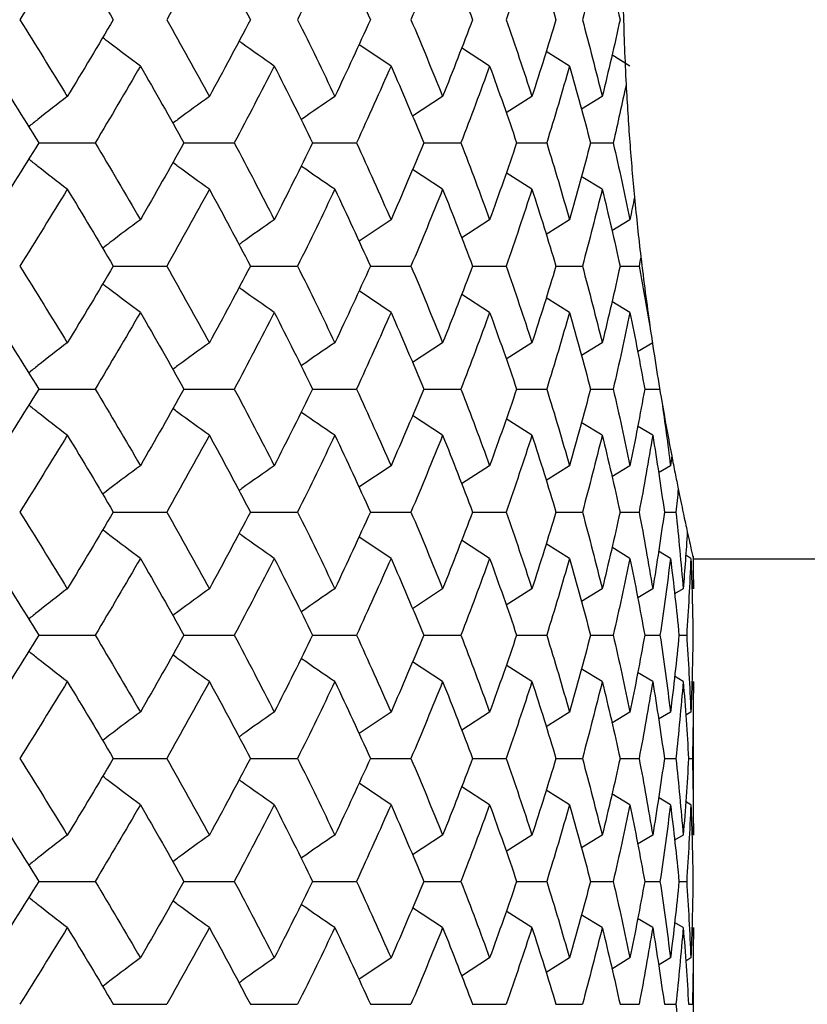
# Model space of a CAD drawing. Units: inches. Extents: x -5.8 to 5.8, y 0 to 8.6.
# Drawn here: x 4.5 to 4.7, y 1.3 to 1.6 of the extents above; entities that cross this region are included whole.
import ezdxf

# ---------------------------------------------------------------- set-up
doc = ezdxf.new("R2010")
doc.units = ezdxf.units.IN
doc.header["$MEASUREMENT"] = 0

msp = doc.modelspace()

# ---------------------------------------------------------------- linework, layer by layer
at = {"color": 7, "linetype": 'Continuous', "lineweight": 25}
for p, q in [((4.54814, 1.58367), (4.53988, 1.58922)), ((4.57354, 1.58367), (4.5663, 1.58834)), ((4.5941, 1.58367), (4.58806, 1.58745)), ((4.60965, 1.58367), (4.605, 1.58652)), ((4.56143, 1.57582), (4.55369, 1.57072)), ((4.58443, 1.57582), (4.57782, 1.57161)), ((4.60251, 1.57582), (4.59719, 1.57253)), ((4.45745, 1.56387), (4.47199, 1.56387)), ((4.49482, 1.56387), (4.5078, 1.56387)), ((4.52794, 1.56387), (4.53925, 1.56387)), ((4.55657, 1.56387), (4.56613, 1.56387)), ((4.58048, 1.56387), (4.58822, 1.56387)), ((4.59949, 1.56387), (4.60535, 1.56387)), ((4.56143, 1.55192), (4.55369, 1.55701)), ((4.58443, 1.55192), (4.57777, 1.55615)), ((4.60251, 1.55192), (4.59714, 1.55524)), ((4.54814, 1.54406), (4.53991, 1.53853)), ((4.57354, 1.54406), (4.56634, 1.53941)), ((4.5941, 1.54406), (4.58806, 1.54029)), ((4.60965, 1.54406), (4.605, 1.54122)), ((4.47665, 1.53212), (4.49042, 1.53212)), ((4.51193, 1.53212), (4.52408, 1.53212)), ((4.54283, 1.53212), (4.55328, 1.53212)), ((4.56912, 1.53212), (4.57778, 1.53212)), ((4.59061, 1.53212), (4.59741, 1.53212)), ((4.60711, 1.53212), (4.61201, 1.53212)), ((4.54814, 1.52019), (4.53991, 1.52572)), ((4.57354, 1.52019), (4.56634, 1.52483)), ((4.5941, 1.52019), (4.58806, 1.52396)), ((4.60965, 1.52019), (4.605, 1.52303)), ((4.56143, 1.51235), (4.55366, 1.50725)), ((4.58443, 1.51235), (4.57777, 1.50813)), ((4.60251, 1.51235), (4.59719, 1.50907)), ((4.61552, 1.51235), (4.61162, 1.50999)), ((4.45745, 1.50044), (4.47199, 1.50044)), ((4.49482, 1.50044), (4.5078, 1.50044)), ((4.52794, 1.50044), (4.53925, 1.50044)), ((4.55657, 1.50044), (4.56613, 1.50044)), ((4.58048, 1.50044), (4.58822, 1.50044)), ((4.59949, 1.50044), (4.60535, 1.50044)), ((4.61346, 1.50044), (4.61739, 1.50044)), ((4.56143, 1.48853), (4.55366, 1.49363)), ((4.58443, 1.48853), (4.57777, 1.49274)), ((4.60251, 1.48853), (4.59714, 1.49183)), ((4.61552, 1.48853), (4.61162, 1.49088)), ((4.54814, 1.48069), (4.53988, 1.47514)), ((4.57354, 1.48069), (4.5663, 1.47602)), ((4.5941, 1.48069), (4.58806, 1.47691)), ((4.60965, 1.48069), (4.605, 1.47784)), ((4.62009, 1.48069), (4.61704, 1.47885)), ((4.47665, 1.46875), (4.49042, 1.46875)), ((4.51193, 1.46875), (4.52408, 1.46875)), ((4.54283, 1.46875), (4.55328, 1.46875)), ((4.56912, 1.46875), (4.57778, 1.46875)), ((4.59061, 1.46875), (4.59741, 1.46875)), ((4.60711, 1.46875), (4.61201, 1.46875)), ((4.61852, 1.46875), (4.62147, 1.46875)), ((4.54814, 1.45681), (4.53988, 1.46237)), ((4.57354, 1.45681), (4.5663, 1.46149)), ((4.5941, 1.45681), (4.58806, 1.46059)), ((4.60965, 1.45681), (4.605, 1.45966)), ((4.62009, 1.45681), (4.61699, 1.45868)), ((4.62533, 1.45681), (4.62403, 1.45759)), ((4.62596, 1.45669), (5.79921, 1.45669)), ((4.62598, 1.44896), (4.62598, 1.45736)), ((4.56143, 1.44896), (4.55366, 1.44384)), ((4.58443, 1.44896), (4.57782, 1.44475)), ((4.60251, 1.44896), (4.59719, 1.44567)), ((4.61552, 1.44896), (4.61167, 1.44662)), ((4.62336, 1.44896), (4.62116, 1.44764)), ((4.45745, 1.43701), (4.47199, 1.43701)), ((4.49482, 1.43701), (4.5078, 1.43701)), ((4.52794, 1.43701), (4.53925, 1.43701)), ((4.55657, 1.43701), (4.56613, 1.43701)), ((4.58048, 1.43701), (4.58822, 1.43701)), ((4.59949, 1.43701), (4.60535, 1.43701)), ((4.61346, 1.43701), (4.61739, 1.43701)), ((4.62228, 1.43701), (4.62426, 1.43701)), ((4.56143, 1.42506), (4.55369, 1.43015)), ((4.58443, 1.42506), (4.57777, 1.42929)), ((4.60251, 1.42506), (4.59714, 1.42838)), ((4.61552, 1.42506), (4.61162, 1.42742)), ((4.62336, 1.42506), (4.62111, 1.42641)), ((4.62598, 1.38549), (4.62598, 1.42506)), ((4.54814, 1.4172), (4.53991, 1.41167)), ((4.57354, 1.4172), (4.56634, 1.41255)), ((4.5941, 1.4172), (4.58806, 1.41343)), ((4.60965, 1.4172), (4.605, 1.41436)), ((4.62009, 1.4172), (4.61699, 1.41534)), ((4.62533, 1.4172), (4.62401, 1.41642)), ((4.47665, 1.40526), (4.49042, 1.40526)), ((4.51193, 1.40526), (4.52408, 1.40526)), ((4.54283, 1.40526), (4.55328, 1.40526)), ((4.56912, 1.40526), (4.57778, 1.40526)), ((4.59061, 1.40526), (4.59741, 1.40526)), ((4.60711, 1.40526), (4.61201, 1.40526)), ((4.61852, 1.40526), (4.62147, 1.40526)), ((4.62474, 1.40526), (4.62573, 1.40526)), ((4.54814, 1.39333), (4.53991, 1.39886)), ((4.57354, 1.39333), (4.56634, 1.39797)), ((4.5941, 1.39333), (4.58806, 1.3971)), ((4.60965, 1.39333), (4.605, 1.39617)), ((4.62009, 1.39333), (4.61699, 1.39519)), ((4.62533, 1.39333), (4.62397, 1.39414)), ((4.56143, 1.38549), (4.5537, 1.38041)), ((4.58443, 1.38549), (4.57782, 1.3813)), ((4.60251, 1.38549), (4.59719, 1.38221)), ((4.61552, 1.38549), (4.61162, 1.38313)), ((4.62336, 1.38549), (4.62116, 1.38417)), ((4.45745, 1.37358), (4.47199, 1.37358)), ((4.49482, 1.37358), (4.5078, 1.37358)), ((4.52794, 1.37358), (4.53925, 1.37358)), ((4.55657, 1.37358), (4.56613, 1.37358)), ((4.58048, 1.37358), (4.58822, 1.37358)), ((4.59949, 1.37358), (4.60535, 1.37358)), ((4.61346, 1.37358), (4.61739, 1.37358)), ((4.62228, 1.37358), (4.62426, 1.37358)), ((4.56143, 1.36167), (4.5537, 1.36675)), ((4.58443, 1.36167), (4.57782, 1.36586)), ((4.60251, 1.36167), (4.59714, 1.36497)), ((4.61552, 1.36167), (4.61162, 1.36402)), ((4.62336, 1.36167), (4.62111, 1.36301)), ((4.62598, 1.3221), (4.62598, 1.36167)), ((4.54814, 1.35383), (4.53988, 1.34828)), ((4.57354, 1.35383), (4.5663, 1.34916)), ((4.5941, 1.35383), (4.58806, 1.35005)), ((4.60965, 1.35383), (4.605, 1.35098)), ((4.62009, 1.35383), (4.61699, 1.35196)), ((4.62533, 1.35383), (4.62401, 1.35304)), ((4.47665, 1.34189), (4.49042, 1.34189)), ((4.51193, 1.34189), (4.52408, 1.34189)), ((4.54283, 1.34189), (4.55328, 1.34189)), ((4.56912, 1.34189), (4.57778, 1.34189)), ((4.59061, 1.34189), (4.59741, 1.34189)), ((4.60711, 1.34189), (4.61201, 1.34189)), ((4.61852, 1.34189), (4.62147, 1.34189)), ((4.62474, 1.34189), (4.62573, 1.34189))]:
    msp.add_line(p, q, dxfattribs=at)
for points, knots in [([(4.60775, 1.61656), (4.60773, 1.61026), (4.60779, 1.60397), (4.6081, 1.59143), (4.60834, 1.58514), (4.60867, 1.57894)], [0, 0, 0, 0, 0.5, 0.5, 1, 1, 1, 1]), ([(4.48361, 1.58367), (4.48099, 1.58562), (4.47773, 1.58803), (4.47452, 1.59053), (4.4739, 1.59102)], [0, 0, 0, 0, 0.806304, 1, 1, 1, 1]), ([(4.51808, 1.58367), (4.51529, 1.58561), (4.51225, 1.58773), (4.50925, 1.58993), (4.509, 1.59011)], [0, 0, 0, 0, 0.917097, 1, 1, 1, 1]), ([(4.60867, 1.57894), (4.60893, 1.57391), (4.60925, 1.56897), (4.60997, 1.55928), (4.61038, 1.55453), (4.61082, 1.54987)], [0, 0, 0, 0, 0.5, 0.5, 1, 1, 1, 1]), ([(4.46479, 1.57582), (4.46226, 1.57387), (4.45893, 1.5713), (4.45564, 1.56864), (4.45485, 1.568)], [0, 0, 0, 0, 0.759655, 1, 1, 1, 1]), ([(4.50138, 1.57582), (4.49867, 1.57387), (4.49552, 1.57161), (4.49242, 1.56926), (4.49198, 1.56893)], [0, 0, 0, 0, 0.8602186, 1, 1, 1, 1]), ([(4.53368, 1.57582), (4.53081, 1.57387), (4.5279, 1.5719), (4.52503, 1.56985), (4.52498, 1.56982)], [0, 0, 0, 0, 0.98412, 1, 1, 1, 1]), ([(4.46479, 1.55192), (4.46226, 1.55387), (4.45893, 1.55643), (4.45565, 1.55908), (4.45486, 1.55972)], [0, 0, 0, 0, 0.7608098, 1, 1, 1, 1]), ([(4.50138, 1.55192), (4.49867, 1.55386), (4.49552, 1.55613), (4.49242, 1.55847), (4.49198, 1.5588)], [0, 0, 0, 0, 0.860219, 1, 1, 1, 1]), ([(4.53368, 1.55192), (4.53081, 1.55386), (4.52791, 1.55583), (4.52504, 1.55787), (4.52501, 1.5579)], [0, 0, 0, 0, 0.987242, 1, 1, 1, 1]), ([(4.48361, 1.54406), (4.48099, 1.54212), (4.47774, 1.53971), (4.47453, 1.53721), (4.47392, 1.53673)], [0, 0, 0, 0, 0.807741, 1, 1, 1, 1]), ([(4.51808, 1.54406), (4.51529, 1.54212), (4.51226, 1.54001), (4.50926, 1.53781), (4.50902, 1.53764)], [0, 0, 0, 0, 0.919465, 1, 1, 1, 1]), ([(4.61246, 1.53451), (4.61283, 1.53136), (4.61321, 1.5283), (4.614, 1.52233), (4.6144, 1.51943), (4.6148, 1.5166)], [0, 0, 0, 0, 0.5, 0.5, 1, 1, 1, 1]), ([(4.48361, 1.52019), (4.48099, 1.52213), (4.47774, 1.52454), (4.47453, 1.52704), (4.47392, 1.52752)], [0, 0, 0, 0, 0.807757, 1, 1, 1, 1]), ([(4.51808, 1.52019), (4.51529, 1.52213), (4.51226, 1.52424), (4.50926, 1.52643), (4.50902, 1.52661)], [0, 0, 0, 0, 0.919496, 1, 1, 1, 1]), ([(4.46479, 1.51235), (4.46226, 1.51041), (4.45893, 1.50785), (4.45564, 1.5052), (4.45485, 1.50456)], [0, 0, 0, 0, 0.759723, 1, 1, 1, 1]), ([(4.50138, 1.51235), (4.49867, 1.51041), (4.49552, 1.50815), (4.4924, 1.5058), (4.49196, 1.50547)], [0, 0, 0, 0, 0.858395, 1, 1, 1, 1]), ([(4.53368, 1.51235), (4.53081, 1.51041), (4.5279, 1.50844), (4.52503, 1.5064), (4.52498, 1.50637)], [0, 0, 0, 0, 0.98422, 1, 1, 1, 1]), ([(4.61786, 1.49724), (4.6183, 1.49469), (4.61874, 1.49223), (4.61959, 1.48756), (4.62, 1.48535), (4.6204, 1.48325)], [0, 0, 0, 0, 0.5, 0.5, 1, 1, 1, 1]), ([(4.46479, 1.48853), (4.46226, 1.49047), (4.45893, 1.49303), (4.45564, 1.49568), (4.45485, 1.49632)], [0, 0, 0, 0, 0.759723, 1, 1, 1, 1]), ([(4.50138, 1.48853), (4.49867, 1.49047), (4.49552, 1.49273), (4.4924, 1.49507), (4.49196, 1.4954)], [0, 0, 0, 0, 0.858395, 1, 1, 1, 1]), ([(4.53368, 1.48853), (4.53081, 1.49046), (4.5279, 1.49243), (4.52503, 1.49447), (4.52498, 1.49451)], [0, 0, 0, 0, 0.98422, 1, 1, 1, 1]), ([(4.48361, 1.48069), (4.48099, 1.47874), (4.47773, 1.47633), (4.47452, 1.47383), (4.4739, 1.47334)], [0, 0, 0, 0, 0.806216, 1, 1, 1, 1]), ([(4.51808, 1.48069), (4.51529, 1.47874), (4.51225, 1.47663), (4.50925, 1.47443), (4.509, 1.47425)], [0, 0, 0, 0, 0.916985, 1, 1, 1, 1]), ([(4.62209, 1.47469), (4.62255, 1.47245), (4.62298, 1.4704), (4.62376, 1.4667), (4.62412, 1.46504), (4.62443, 1.46362)], [0, 0, 0, 0, 0.5, 0.5, 1, 1, 1, 1]), ([(4.48361, 1.45681), (4.48099, 1.45876), (4.47773, 1.46117), (4.47452, 1.46368), (4.4739, 1.46416)], [0, 0, 0, 0, 0.806304, 1, 1, 1, 1]), ([(4.51808, 1.45681), (4.51529, 1.45875), (4.51225, 1.46087), (4.50925, 1.46307), (4.509, 1.46326)], [0, 0, 0, 0, 0.917097, 1, 1, 1, 1]), ([(4.62443, 1.46362), (4.62486, 1.46169), (4.6252, 1.46017), (4.6257, 1.45792), (4.62587, 1.45719), (4.62594, 1.45687)], [0, 0, 0, 0, 0.5, 0.5, 1, 1, 1, 1]), ([(4.62594, 1.45687), (4.62595, 1.45683), (4.62598, 1.45671), (4.62597, 1.45677), (4.62596, 1.45681)], [0, 0, 0, 0, 0.369804, 1, 1, 1, 1]), ([(4.46479, 1.44896), (4.46226, 1.44701), (4.45893, 1.44444), (4.45564, 1.44178), (4.45485, 1.44114)], [0, 0, 0, 0, 0.7596553, 1, 1, 1, 1]), ([(4.50138, 1.44896), (4.49867, 1.44701), (4.49552, 1.44474), (4.4924, 1.44239), (4.49196, 1.44206)], [0, 0, 0, 0, 0.8583103, 1, 1, 1, 1]), ([(4.53368, 1.44896), (4.53081, 1.44701), (4.5279, 1.44504), (4.52503, 1.44299), (4.52498, 1.44296)], [0, 0, 0, 0, 0.98412, 1, 1, 1, 1]), ([(4.46479, 1.42506), (4.46226, 1.42701), (4.45893, 1.42957), (4.45565, 1.43222), (4.45486, 1.43286)], [0, 0, 0, 0, 0.76081, 1, 1, 1, 1]), ([(4.50138, 1.42506), (4.49867, 1.427), (4.49552, 1.42927), (4.49242, 1.43161), (4.49198, 1.43194)], [0, 0, 0, 0, 0.860219, 1, 1, 1, 1]), ([(4.53368, 1.42506), (4.53081, 1.427), (4.52791, 1.42897), (4.52504, 1.43101), (4.52501, 1.43104)], [0, 0, 0, 0, 0.987242, 1, 1, 1, 1]), ([(4.48361, 1.4172), (4.48099, 1.41526), (4.47774, 1.41285), (4.47453, 1.41035), (4.47392, 1.40987)], [0, 0, 0, 0, 0.807741, 1, 1, 1, 1]), ([(4.51808, 1.4172), (4.51529, 1.41526), (4.51226, 1.41315), (4.50926, 1.41095), (4.50902, 1.41078)], [0, 0, 0, 0, 0.919465, 1, 1, 1, 1]), ([(4.48361, 1.39333), (4.48099, 1.39527), (4.47774, 1.39768), (4.47453, 1.40018), (4.47392, 1.40066)], [0, 0, 0, 0, 0.807757, 1, 1, 1, 1]), ([(4.51808, 1.39333), (4.51529, 1.39527), (4.51226, 1.39738), (4.50926, 1.39957), (4.50902, 1.39975)], [0, 0, 0, 0, 0.919496, 1, 1, 1, 1]), ([(4.46479, 1.38549), (4.46226, 1.38355), (4.45893, 1.38099), (4.45565, 1.37835), (4.45486, 1.37771)], [0, 0, 0, 0, 0.760789, 1, 1, 1, 1]), ([(4.50138, 1.38549), (4.49867, 1.38355), (4.49553, 1.38129), (4.49242, 1.37895), (4.49198, 1.37863)], [0, 0, 0, 0, 0.860181, 1, 1, 1, 1]), ([(4.53368, 1.38549), (4.53081, 1.38355), (4.52791, 1.38159), (4.52504, 1.37955), (4.52501, 1.37953)], [0, 0, 0, 0, 0.987176, 1, 1, 1, 1]), ([(4.46479, 1.36167), (4.46226, 1.36361), (4.45893, 1.36616), (4.45565, 1.36881), (4.45486, 1.36945)], [0, 0, 0, 0, 0.7607889, 1, 1, 1, 1]), ([(4.50138, 1.36167), (4.49867, 1.36361), (4.49553, 1.36586), (4.49242, 1.3682), (4.49198, 1.36853)], [0, 0, 0, 0, 0.860181, 1, 1, 1, 1]), ([(4.53368, 1.36167), (4.53081, 1.3636), (4.52791, 1.36557), (4.52504, 1.3676), (4.52501, 1.36763)], [0, 0, 0, 0, 0.987176, 1, 1, 1, 1]), ([(4.48361, 1.35383), (4.48099, 1.35188), (4.47773, 1.34947), (4.47452, 1.34697), (4.4739, 1.34648)], [0, 0, 0, 0, 0.806216, 1, 1, 1, 1]), ([(4.51808, 1.35383), (4.51529, 1.35189), (4.51225, 1.34977), (4.50925, 1.34757), (4.509, 1.34739)], [0, 0, 0, 0, 0.916985, 1, 1, 1, 1])]:
    msp.add_open_spline(points, degree=3, knots=knots, dxfattribs=at)
for points in [[(4.46479, 1.61539), (4.46078, 1.6088), (4.4567, 1.60221), (4.45255, 1.59561)], [(4.46479, 1.61539), (4.46881, 1.6088), (4.47276, 1.60221), (4.47665, 1.59561)], [(4.50138, 1.61539), (4.4978, 1.6088), (4.49415, 1.60221), (4.49042, 1.59561)], [(4.50138, 1.61539), (4.50497, 1.6088), (4.50848, 1.60221), (4.51193, 1.59561)], [(4.53368, 1.61539), (4.53056, 1.6088), (4.52736, 1.60221), (4.52408, 1.59561)], [(4.53368, 1.61539), (4.5368, 1.6088), (4.53985, 1.60221), (4.54283, 1.59561)], [(4.56143, 1.61539), (4.55879, 1.6088), (4.55607, 1.60221), (4.55328, 1.59561)], [(4.56143, 1.61539), (4.56407, 1.6088), (4.56664, 1.60221), (4.56912, 1.59561)], [(4.58443, 1.61539), (4.5823, 1.6088), (4.58008, 1.60221), (4.57778, 1.59561)], [(4.58443, 1.61539), (4.58657, 1.6088), (4.58863, 1.60221), (4.59061, 1.59561)], [(4.60251, 1.61539), (4.60089, 1.6088), (4.59919, 1.60221), (4.59741, 1.59561)], [(4.60251, 1.61539), (4.60412, 1.6088), (4.60566, 1.60221), (4.60711, 1.59561)], [(4.45255, 1.59561), (4.45669, 1.58902), (4.46078, 1.58242), (4.46479, 1.57582)], [(4.47665, 1.59561), (4.47277, 1.58902), (4.46881, 1.58242), (4.46479, 1.57582)], [(4.49042, 1.59561), (4.49414, 1.58902), (4.4978, 1.58242), (4.50138, 1.57582)], [(4.51193, 1.59561), (4.50849, 1.58902), (4.50497, 1.58242), (4.50138, 1.57582)], [(4.52408, 1.59561), (4.52735, 1.58902), (4.53055, 1.58242), (4.53368, 1.57582)], [(4.54283, 1.59561), (4.53986, 1.58902), (4.5368, 1.58242), (4.53368, 1.57582)], [(4.55328, 1.59561), (4.55607, 1.58902), (4.55879, 1.58242), (4.56143, 1.57582)], [(4.56912, 1.59561), (4.56664, 1.58902), (4.56407, 1.58242), (4.56143, 1.57582)], [(4.57778, 1.59561), (4.58008, 1.58902), (4.5823, 1.58242), (4.58443, 1.57582)], [(4.59061, 1.59561), (4.58863, 1.58902), (4.58657, 1.58242), (4.58443, 1.57582)], [(4.59741, 1.59561), (4.59919, 1.58902), (4.60089, 1.58242), (4.60251, 1.57582)], [(4.60711, 1.59561), (4.60566, 1.58902), (4.60413, 1.58242), (4.60251, 1.57582)], [(4.44497, 1.58367), (4.4492, 1.57707), (4.45336, 1.57047), (4.45745, 1.56387)], [(4.48361, 1.58367), (4.47981, 1.57707), (4.47593, 1.57047), (4.47199, 1.56387)], [(4.48361, 1.58367), (4.48741, 1.57707), (4.49115, 1.57047), (4.49482, 1.56387)], [(4.51808, 1.58367), (4.51473, 1.57707), (4.5113, 1.57047), (4.5078, 1.56387)], [(4.51808, 1.58367), (4.52144, 1.57707), (4.52473, 1.57047), (4.52794, 1.56387)], [(4.54814, 1.58367), (4.54525, 1.57707), (4.54229, 1.57047), (4.53925, 1.56387)], [(4.54814, 1.58367), (4.55102, 1.57707), (4.55383, 1.57047), (4.55657, 1.56387)], [(4.57354, 1.58367), (4.57115, 1.57707), (4.56868, 1.57047), (4.56613, 1.56387)], [(4.57354, 1.58367), (4.57593, 1.57707), (4.57824, 1.57047), (4.58048, 1.56387)], [(4.5941, 1.58367), (4.59222, 1.57707), (4.59026, 1.57047), (4.58822, 1.56387)], [(4.5941, 1.58367), (4.59598, 1.57707), (4.59777, 1.57047), (4.59949, 1.56387)], [(4.60867, 1.57894), (4.60761, 1.57392), (4.6065, 1.56889), (4.60535, 1.56387)], [(4.45745, 1.56387), (4.45336, 1.55726), (4.4492, 1.55066), (4.44497, 1.54406)], [(4.47199, 1.56387), (4.47593, 1.55726), (4.47981, 1.55066), (4.48361, 1.54406)], [(4.49482, 1.56387), (4.49115, 1.55726), (4.48741, 1.55066), (4.48361, 1.54406)], [(4.5078, 1.56387), (4.5113, 1.55726), (4.51473, 1.55066), (4.51808, 1.54406)], [(4.52794, 1.56387), (4.52473, 1.55726), (4.52144, 1.55066), (4.51808, 1.54406)], [(4.53925, 1.56387), (4.54229, 1.55726), (4.54525, 1.55066), (4.54814, 1.54406)], [(4.55657, 1.56387), (4.55383, 1.55726), (4.55102, 1.55066), (4.54814, 1.54406)], [(4.56613, 1.56387), (4.56868, 1.55726), (4.57115, 1.55066), (4.57354, 1.54406)], [(4.58048, 1.56387), (4.57824, 1.55726), (4.57593, 1.55066), (4.57354, 1.54406)], [(4.58822, 1.56387), (4.59026, 1.55726), (4.59222, 1.55066), (4.5941, 1.54406)], [(4.59949, 1.56387), (4.59777, 1.55726), (4.59598, 1.55066), (4.5941, 1.54406)], [(4.60535, 1.56387), (4.60686, 1.55726), (4.6083, 1.55066), (4.60965, 1.54406)], [(4.46479, 1.55192), (4.46078, 1.54532), (4.45669, 1.53872), (4.45255, 1.53212)], [(4.46479, 1.55192), (4.46881, 1.54532), (4.47277, 1.53872), (4.47665, 1.53212)], [(4.50138, 1.55192), (4.4978, 1.54532), (4.49414, 1.53872), (4.49042, 1.53212)], [(4.50138, 1.55192), (4.50497, 1.54532), (4.50849, 1.53872), (4.51193, 1.53212)], [(4.53368, 1.55192), (4.53055, 1.54532), (4.52735, 1.53872), (4.52408, 1.53212)], [(4.53368, 1.55192), (4.5368, 1.54532), (4.53986, 1.53872), (4.54283, 1.53212)], [(4.56143, 1.55192), (4.55879, 1.54532), (4.55607, 1.53872), (4.55328, 1.53212)], [(4.56143, 1.55192), (4.56407, 1.54532), (4.56664, 1.53872), (4.56912, 1.53212)], [(4.58443, 1.55192), (4.5823, 1.54532), (4.58008, 1.53872), (4.57778, 1.53212)], [(4.58443, 1.55192), (4.58657, 1.54532), (4.58863, 1.53872), (4.59061, 1.53212)], [(4.60251, 1.55192), (4.60089, 1.54532), (4.59919, 1.53872), (4.59741, 1.53212)], [(4.60251, 1.55192), (4.60413, 1.54532), (4.60566, 1.53872), (4.60711, 1.53212)], [(4.61082, 1.54987), (4.61044, 1.54793), (4.61005, 1.546), (4.60965, 1.54406)], [(4.61082, 1.54987), (4.61107, 1.54725), (4.6116, 1.54207), (4.61216, 1.53701), (4.61246, 1.53451)], [(4.61246, 1.53451), (4.61231, 1.53371), (4.61216, 1.53292), (4.61201, 1.53212)], [(4.45255, 1.53212), (4.4567, 1.52552), (4.46078, 1.51893), (4.46479, 1.51235)], [(4.47665, 1.53212), (4.47276, 1.52552), (4.46881, 1.51893), (4.46479, 1.51235)], [(4.49042, 1.53212), (4.49415, 1.52552), (4.4978, 1.51893), (4.50138, 1.51235)], [(4.51193, 1.53212), (4.50848, 1.52552), (4.50497, 1.51893), (4.50138, 1.51235)], [(4.52408, 1.53212), (4.52736, 1.52552), (4.53056, 1.51893), (4.53368, 1.51235)], [(4.54283, 1.53212), (4.53985, 1.52552), (4.5368, 1.51893), (4.53368, 1.51235)], [(4.55328, 1.53212), (4.55607, 1.52552), (4.55879, 1.51893), (4.56143, 1.51235)], [(4.56912, 1.53212), (4.56664, 1.52552), (4.56407, 1.51893), (4.56143, 1.51235)], [(4.57778, 1.53212), (4.58008, 1.52552), (4.5823, 1.51893), (4.58443, 1.51235)], [(4.59061, 1.53212), (4.58863, 1.52552), (4.58657, 1.51893), (4.58443, 1.51235)], [(4.59741, 1.53212), (4.59919, 1.52552), (4.60089, 1.51893), (4.60251, 1.51235)], [(4.60711, 1.53212), (4.60566, 1.52552), (4.60412, 1.51893), (4.60251, 1.51235)], [(4.61201, 1.53212), (4.61299, 1.52695), (4.61392, 1.52177), (4.6148, 1.5166)], [(4.44497, 1.52019), (4.4492, 1.5136), (4.45336, 1.50701), (4.45745, 1.50044)], [(4.48361, 1.52019), (4.4798, 1.5136), (4.47593, 1.50701), (4.47199, 1.50044)], [(4.48361, 1.52019), (4.48742, 1.5136), (4.49115, 1.50701), (4.49482, 1.50044)], [(4.51808, 1.52019), (4.51472, 1.5136), (4.51129, 1.50701), (4.5078, 1.50044)], [(4.51808, 1.52019), (4.52144, 1.5136), (4.52473, 1.50701), (4.52794, 1.50044)], [(4.54814, 1.52019), (4.54525, 1.5136), (4.54229, 1.50701), (4.53925, 1.50044)], [(4.54814, 1.52019), (4.55102, 1.5136), (4.55384, 1.50701), (4.55657, 1.50044)], [(4.57354, 1.52019), (4.57115, 1.5136), (4.56868, 1.50701), (4.56613, 1.50044)], [(4.57354, 1.52019), (4.57593, 1.5136), (4.57825, 1.50701), (4.58048, 1.50044)], [(4.5941, 1.52019), (4.59222, 1.5136), (4.59026, 1.50701), (4.58822, 1.50044)], [(4.5941, 1.52019), (4.59598, 1.5136), (4.59777, 1.50701), (4.59949, 1.50044)], [(4.60965, 1.52019), (4.6083, 1.5136), (4.60686, 1.50701), (4.60535, 1.50044)], [(4.60965, 1.52019), (4.61101, 1.5136), (4.61228, 1.50701), (4.61346, 1.50044)], [(4.6148, 1.5166), (4.6153, 1.51314), (4.61632, 1.50644), (4.61735, 1.50022), (4.61786, 1.49724)], [(4.45745, 1.50044), (4.45336, 1.49386), (4.4492, 1.48728), (4.44497, 1.48069)], [(4.47199, 1.50044), (4.47593, 1.49386), (4.4798, 1.48728), (4.48361, 1.48069)], [(4.49482, 1.50044), (4.49115, 1.49386), (4.48742, 1.48728), (4.48361, 1.48069)], [(4.5078, 1.50044), (4.51129, 1.49386), (4.51472, 1.48728), (4.51808, 1.48069)], [(4.52794, 1.50044), (4.52473, 1.49386), (4.52144, 1.48728), (4.51808, 1.48069)], [(4.53925, 1.50044), (4.54229, 1.49386), (4.54525, 1.48728), (4.54814, 1.48069)], [(4.55657, 1.50044), (4.55384, 1.49386), (4.55102, 1.48728), (4.54814, 1.48069)], [(4.56613, 1.50044), (4.56868, 1.49386), (4.57115, 1.48728), (4.57354, 1.48069)], [(4.58048, 1.50044), (4.57825, 1.49386), (4.57593, 1.48728), (4.57354, 1.48069)], [(4.58822, 1.50044), (4.59026, 1.49386), (4.59222, 1.48728), (4.5941, 1.48069)], [(4.59949, 1.50044), (4.59777, 1.49386), (4.59598, 1.48728), (4.5941, 1.48069)], [(4.60535, 1.50044), (4.60686, 1.49386), (4.6083, 1.48728), (4.60965, 1.48069)], [(4.61346, 1.50044), (4.61228, 1.49386), (4.61101, 1.48728), (4.60965, 1.48069)], [(4.61786, 1.49724), (4.61866, 1.49173), (4.61941, 1.48621), (4.62009, 1.48069)], [(4.46479, 1.48853), (4.46078, 1.48194), (4.4567, 1.47535), (4.45255, 1.46875)], [(4.46479, 1.48853), (4.46881, 1.48194), (4.47276, 1.47535), (4.47665, 1.46875)], [(4.50138, 1.48853), (4.4978, 1.48194), (4.49415, 1.47535), (4.49042, 1.46875)], [(4.50138, 1.48853), (4.50497, 1.48194), (4.50848, 1.47535), (4.51193, 1.46875)], [(4.53368, 1.48853), (4.53056, 1.48194), (4.52736, 1.47535), (4.52408, 1.46875)], [(4.53368, 1.48853), (4.5368, 1.48194), (4.53985, 1.47535), (4.54283, 1.46875)], [(4.56143, 1.48853), (4.55879, 1.48194), (4.55607, 1.47535), (4.55328, 1.46875)], [(4.56143, 1.48853), (4.56407, 1.48194), (4.56664, 1.47535), (4.56912, 1.46875)], [(4.58443, 1.48853), (4.5823, 1.48194), (4.58008, 1.47535), (4.57778, 1.46875)], [(4.58443, 1.48853), (4.58657, 1.48194), (4.58863, 1.47535), (4.59061, 1.46875)], [(4.60251, 1.48853), (4.60089, 1.48194), (4.59919, 1.47535), (4.59741, 1.46875)], [(4.60251, 1.48853), (4.60412, 1.48194), (4.60566, 1.47535), (4.60711, 1.46875)], [(4.61552, 1.48853), (4.61443, 1.48194), (4.61326, 1.47535), (4.61201, 1.46875)], [(4.61552, 1.48853), (4.6166, 1.48194), (4.6176, 1.47535), (4.61852, 1.46875)], [(4.6204, 1.48325), (4.6203, 1.4824), (4.6202, 1.48154), (4.62009, 1.48069)], [(4.6204, 1.48325), (4.6207, 1.4817), (4.62128, 1.47872), (4.62183, 1.47599), (4.62209, 1.47469)], [(4.62209, 1.47469), (4.6219, 1.47271), (4.62169, 1.47073), (4.62147, 1.46875)], [(4.45255, 1.46875), (4.45669, 1.46216), (4.46078, 1.45556), (4.46479, 1.44896)], [(4.47665, 1.46875), (4.47277, 1.46216), (4.46881, 1.45556), (4.46479, 1.44896)], [(4.49042, 1.46875), (4.49414, 1.46216), (4.4978, 1.45556), (4.50138, 1.44896)], [(4.51193, 1.46875), (4.50849, 1.46216), (4.50497, 1.45556), (4.50138, 1.44896)], [(4.52408, 1.46875), (4.52735, 1.46216), (4.53055, 1.45556), (4.53368, 1.44896)], [(4.54283, 1.46875), (4.53986, 1.46216), (4.5368, 1.45556), (4.53368, 1.44896)], [(4.55328, 1.46875), (4.55607, 1.46216), (4.55879, 1.45556), (4.56143, 1.44896)], [(4.56912, 1.46875), (4.56664, 1.46216), (4.56407, 1.45556), (4.56143, 1.44896)], [(4.57778, 1.46875), (4.58008, 1.46216), (4.5823, 1.45556), (4.58443, 1.44896)], [(4.59061, 1.46875), (4.58863, 1.46216), (4.58657, 1.45556), (4.58443, 1.44896)], [(4.59741, 1.46875), (4.59919, 1.46216), (4.60089, 1.45556), (4.60251, 1.44896)], [(4.60711, 1.46875), (4.60566, 1.46216), (4.60413, 1.45556), (4.60251, 1.44896)], [(4.61201, 1.46875), (4.61326, 1.46216), (4.61443, 1.45556), (4.61552, 1.44896)], [(4.61852, 1.46875), (4.6176, 1.46216), (4.6166, 1.45556), (4.61552, 1.44896)], [(4.62147, 1.46875), (4.62219, 1.46216), (4.62282, 1.45556), (4.62336, 1.44896)], [(4.62443, 1.46362), (4.62412, 1.45874), (4.62377, 1.45385), (4.62336, 1.44896)], [(4.44497, 1.45681), (4.4492, 1.45021), (4.45336, 1.44361), (4.45745, 1.43701)], [(4.48361, 1.45681), (4.47981, 1.45021), (4.47593, 1.44361), (4.47199, 1.43701)], [(4.48361, 1.45681), (4.48741, 1.45021), (4.49115, 1.44361), (4.49482, 1.43701)], [(4.51808, 1.45681), (4.51473, 1.45021), (4.5113, 1.44361), (4.5078, 1.43701)], [(4.51808, 1.45681), (4.52144, 1.45021), (4.52473, 1.44361), (4.52794, 1.43701)], [(4.54814, 1.45681), (4.54525, 1.45021), (4.54229, 1.44361), (4.53925, 1.43701)], [(4.54814, 1.45681), (4.55102, 1.45021), (4.55383, 1.44361), (4.55657, 1.43701)], [(4.57354, 1.45681), (4.57115, 1.45021), (4.56868, 1.44361), (4.56613, 1.43701)], [(4.57354, 1.45681), (4.57593, 1.45021), (4.57824, 1.44361), (4.58048, 1.43701)], [(4.5941, 1.45681), (4.59222, 1.45021), (4.59026, 1.44361), (4.58822, 1.43701)], [(4.5941, 1.45681), (4.59598, 1.45021), (4.59777, 1.44361), (4.59949, 1.43701)], [(4.60965, 1.45681), (4.6083, 1.45021), (4.60686, 1.44361), (4.60535, 1.43701)], [(4.60965, 1.45681), (4.61101, 1.45021), (4.61228, 1.44361), (4.61346, 1.43701)], [(4.62009, 1.45681), (4.61927, 1.45021), (4.61837, 1.44361), (4.61739, 1.43701)], [(4.62009, 1.45681), (4.62091, 1.45021), (4.62164, 1.44361), (4.62228, 1.43701)], [(4.62533, 1.45681), (4.62506, 1.45021), (4.6247, 1.44361), (4.62426, 1.43701)], [(4.62533, 1.45681), (4.6256, 1.45021), (4.62579, 1.44361), (4.62589, 1.43701)], [(4.62594, 1.45687), (4.62597, 1.45423), (4.62598, 1.4516), (4.62598, 1.44896)], [(4.45745, 1.43701), (4.45336, 1.43041), (4.4492, 1.4238), (4.44497, 1.4172)], [(4.47199, 1.43701), (4.47593, 1.43041), (4.47981, 1.4238), (4.48361, 1.4172)], [(4.49482, 1.43701), (4.49115, 1.43041), (4.48741, 1.4238), (4.48361, 1.4172)], [(4.5078, 1.43701), (4.5113, 1.43041), (4.51473, 1.4238), (4.51808, 1.4172)], [(4.52794, 1.43701), (4.52473, 1.43041), (4.52144, 1.4238), (4.51808, 1.4172)], [(4.53925, 1.43701), (4.54229, 1.43041), (4.54525, 1.4238), (4.54814, 1.4172)], [(4.55657, 1.43701), (4.55383, 1.43041), (4.55102, 1.4238), (4.54814, 1.4172)], [(4.56613, 1.43701), (4.56868, 1.43041), (4.57115, 1.4238), (4.57354, 1.4172)], [(4.58048, 1.43701), (4.57824, 1.43041), (4.57593, 1.4238), (4.57354, 1.4172)], [(4.58822, 1.43701), (4.59026, 1.43041), (4.59222, 1.4238), (4.5941, 1.4172)], [(4.59949, 1.43701), (4.59777, 1.43041), (4.59598, 1.4238), (4.5941, 1.4172)], [(4.60535, 1.43701), (4.60686, 1.43041), (4.6083, 1.4238), (4.60965, 1.4172)], [(4.61346, 1.43701), (4.61228, 1.43041), (4.61101, 1.4238), (4.60965, 1.4172)], [(4.61739, 1.43701), (4.61837, 1.43041), (4.61927, 1.4238), (4.62009, 1.4172)], [(4.62228, 1.43701), (4.62164, 1.43041), (4.62091, 1.4238), (4.62009, 1.4172)], [(4.62426, 1.43701), (4.6247, 1.43041), (4.62506, 1.4238), (4.62533, 1.4172)], [(4.62589, 1.43701), (4.62579, 1.43041), (4.6256, 1.4238), (4.62533, 1.4172)], [(4.46479, 1.42506), (4.46078, 1.41846), (4.45669, 1.41186), (4.45255, 1.40526)], [(4.46479, 1.42506), (4.46881, 1.41846), (4.47277, 1.41186), (4.47665, 1.40526)], [(4.50138, 1.42506), (4.4978, 1.41846), (4.49414, 1.41186), (4.49042, 1.40526)], [(4.50138, 1.42506), (4.50497, 1.41846), (4.50849, 1.41186), (4.51193, 1.40526)], [(4.53368, 1.42506), (4.53055, 1.41846), (4.52735, 1.41186), (4.52408, 1.40526)], [(4.53368, 1.42506), (4.5368, 1.41846), (4.53986, 1.41186), (4.54283, 1.40526)], [(4.56143, 1.42506), (4.55879, 1.41846), (4.55607, 1.41186), (4.55328, 1.40526)], [(4.56143, 1.42506), (4.56407, 1.41846), (4.56664, 1.41186), (4.56912, 1.40526)], [(4.58443, 1.42506), (4.5823, 1.41846), (4.58008, 1.41186), (4.57778, 1.40526)], [(4.58443, 1.42506), (4.58657, 1.41846), (4.58863, 1.41186), (4.59061, 1.40526)], [(4.60251, 1.42506), (4.60089, 1.41846), (4.59919, 1.41186), (4.59741, 1.40526)], [(4.60251, 1.42506), (4.60413, 1.41846), (4.60566, 1.41186), (4.60711, 1.40526)], [(4.61552, 1.42506), (4.61443, 1.41846), (4.61326, 1.41186), (4.61201, 1.40526)], [(4.61552, 1.42506), (4.6166, 1.41846), (4.6176, 1.41186), (4.61852, 1.40526)], [(4.62336, 1.42506), (4.62282, 1.41846), (4.62219, 1.41186), (4.62147, 1.40526)], [(4.62336, 1.42506), (4.62391, 1.41846), (4.62437, 1.41186), (4.62474, 1.40526)], [(4.62598, 1.42506), (4.62598, 1.41846), (4.6259, 1.41186), (4.62573, 1.40526)], [(4.45255, 1.40526), (4.4567, 1.39866), (4.46078, 1.39207), (4.46479, 1.38549)], [(4.47665, 1.40526), (4.47276, 1.39866), (4.46881, 1.39207), (4.46479, 1.38549)], [(4.49042, 1.40526), (4.49415, 1.39866), (4.4978, 1.39207), (4.50138, 1.38549)], [(4.51193, 1.40526), (4.50848, 1.39866), (4.50497, 1.39207), (4.50138, 1.38549)], [(4.52408, 1.40526), (4.52736, 1.39866), (4.53056, 1.39207), (4.53368, 1.38549)], [(4.54283, 1.40526), (4.53985, 1.39866), (4.5368, 1.39207), (4.53368, 1.38549)], [(4.55328, 1.40526), (4.55607, 1.39866), (4.55879, 1.39207), (4.56143, 1.38549)], [(4.56912, 1.40526), (4.56664, 1.39866), (4.56407, 1.39207), (4.56143, 1.38549)], [(4.57778, 1.40526), (4.58008, 1.39866), (4.5823, 1.39207), (4.58443, 1.38549)], [(4.59061, 1.40526), (4.58863, 1.39866), (4.58657, 1.39207), (4.58443, 1.38549)], [(4.59741, 1.40526), (4.59919, 1.39866), (4.60089, 1.39207), (4.60251, 1.38549)], [(4.60711, 1.40526), (4.60566, 1.39866), (4.60412, 1.39207), (4.60251, 1.38549)], [(4.61201, 1.40526), (4.61326, 1.39866), (4.61443, 1.39207), (4.61552, 1.38549)], [(4.61852, 1.40526), (4.6176, 1.39866), (4.6166, 1.39207), (4.61552, 1.38549)], [(4.62147, 1.40526), (4.62219, 1.39866), (4.62282, 1.39207), (4.62336, 1.38549)], [(4.62474, 1.40526), (4.62437, 1.39866), (4.62391, 1.39207), (4.62336, 1.38549)], [(4.62573, 1.40526), (4.6259, 1.39866), (4.62598, 1.39207), (4.62598, 1.38549)], [(4.44497, 1.39333), (4.4492, 1.38674), (4.45336, 1.38015), (4.45745, 1.37358)], [(4.48361, 1.39333), (4.4798, 1.38674), (4.47593, 1.38015), (4.47199, 1.37358)], [(4.48361, 1.39333), (4.48742, 1.38674), (4.49115, 1.38015), (4.49482, 1.37358)], [(4.51808, 1.39333), (4.51472, 1.38674), (4.51129, 1.38015), (4.5078, 1.37358)], [(4.51808, 1.39333), (4.52144, 1.38674), (4.52473, 1.38015), (4.52794, 1.37358)], [(4.54814, 1.39333), (4.54525, 1.38674), (4.54229, 1.38015), (4.53925, 1.37358)], [(4.54814, 1.39333), (4.55102, 1.38674), (4.55384, 1.38015), (4.55657, 1.37358)], [(4.57354, 1.39333), (4.57115, 1.38674), (4.56868, 1.38015), (4.56613, 1.37358)], [(4.57354, 1.39333), (4.57593, 1.38674), (4.57825, 1.38015), (4.58048, 1.37358)], [(4.5941, 1.39333), (4.59222, 1.38674), (4.59026, 1.38015), (4.58822, 1.37358)], [(4.5941, 1.39333), (4.59598, 1.38674), (4.59777, 1.38015), (4.59949, 1.37358)], [(4.60965, 1.39333), (4.6083, 1.38674), (4.60686, 1.38015), (4.60535, 1.37358)], [(4.60965, 1.39333), (4.61101, 1.38674), (4.61228, 1.38015), (4.61346, 1.37358)], [(4.62009, 1.39333), (4.61927, 1.38674), (4.61837, 1.38015), (4.61739, 1.37358)], [(4.62009, 1.39333), (4.62091, 1.38674), (4.62164, 1.38015), (4.62228, 1.37358)], [(4.62533, 1.39333), (4.62506, 1.38674), (4.6247, 1.38015), (4.62426, 1.37358)], [(4.62533, 1.39333), (4.6256, 1.38674), (4.62579, 1.38015), (4.62589, 1.37358)], [(4.45745, 1.37358), (4.45336, 1.367), (4.4492, 1.36042), (4.44497, 1.35383)], [(4.47199, 1.37358), (4.47593, 1.367), (4.4798, 1.36042), (4.48361, 1.35383)], [(4.49482, 1.37358), (4.49115, 1.367), (4.48742, 1.36042), (4.48361, 1.35383)], [(4.5078, 1.37358), (4.51129, 1.367), (4.51472, 1.36042), (4.51808, 1.35383)], [(4.52794, 1.37358), (4.52473, 1.367), (4.52144, 1.36042), (4.51808, 1.35383)], [(4.53925, 1.37358), (4.54229, 1.367), (4.54525, 1.36042), (4.54814, 1.35383)], [(4.55657, 1.37358), (4.55384, 1.367), (4.55102, 1.36042), (4.54814, 1.35383)], [(4.56613, 1.37358), (4.56868, 1.367), (4.57115, 1.36042), (4.57354, 1.35383)], [(4.58048, 1.37358), (4.57825, 1.367), (4.57593, 1.36042), (4.57354, 1.35383)], [(4.58822, 1.37358), (4.59026, 1.367), (4.59222, 1.36042), (4.5941, 1.35383)], [(4.59949, 1.37358), (4.59777, 1.367), (4.59598, 1.36042), (4.5941, 1.35383)], [(4.60535, 1.37358), (4.60686, 1.367), (4.6083, 1.36042), (4.60965, 1.35383)], [(4.61346, 1.37358), (4.61228, 1.367), (4.61101, 1.36042), (4.60965, 1.35383)], [(4.61739, 1.37358), (4.61837, 1.367), (4.61927, 1.36042), (4.62009, 1.35383)], [(4.62228, 1.37358), (4.62164, 1.367), (4.62091, 1.36042), (4.62009, 1.35383)], [(4.62426, 1.37358), (4.6247, 1.367), (4.62506, 1.36042), (4.62533, 1.35383)], [(4.62589, 1.37358), (4.62579, 1.367), (4.6256, 1.36042), (4.62533, 1.35383)], [(4.46479, 1.36167), (4.46078, 1.35508), (4.4567, 1.34849), (4.45255, 1.34189)], [(4.46479, 1.36167), (4.46881, 1.35508), (4.47276, 1.34849), (4.47665, 1.34189)], [(4.50138, 1.36167), (4.4978, 1.35508), (4.49415, 1.34849), (4.49042, 1.34189)], [(4.50138, 1.36167), (4.50497, 1.35508), (4.50848, 1.34849), (4.51193, 1.34189)], [(4.53368, 1.36167), (4.53056, 1.35508), (4.52736, 1.34849), (4.52408, 1.34189)], [(4.53368, 1.36167), (4.5368, 1.35508), (4.53985, 1.34849), (4.54283, 1.34189)], [(4.56143, 1.36167), (4.55879, 1.35508), (4.55607, 1.34849), (4.55328, 1.34189)], [(4.56143, 1.36167), (4.56407, 1.35508), (4.56664, 1.34849), (4.56912, 1.34189)], [(4.58443, 1.36167), (4.5823, 1.35508), (4.58008, 1.34849), (4.57778, 1.34189)], [(4.58443, 1.36167), (4.58657, 1.35508), (4.58863, 1.34849), (4.59061, 1.34189)], [(4.60251, 1.36167), (4.60089, 1.35508), (4.59919, 1.34849), (4.59741, 1.34189)], [(4.60251, 1.36167), (4.60412, 1.35508), (4.60566, 1.34849), (4.60711, 1.34189)], [(4.61552, 1.36167), (4.61443, 1.35508), (4.61326, 1.34849), (4.61201, 1.34189)], [(4.61552, 1.36167), (4.6166, 1.35508), (4.6176, 1.34849), (4.61852, 1.34189)], [(4.62336, 1.36167), (4.62282, 1.35508), (4.62219, 1.34849), (4.62147, 1.34189)], [(4.62336, 1.36167), (4.62391, 1.35508), (4.62437, 1.34849), (4.62474, 1.34189)], [(4.62598, 1.36167), (4.62598, 1.35508), (4.6259, 1.34849), (4.62573, 1.34189)], [(4.62147, 1.34189), (4.62219, 1.3353), (4.62282, 1.3287), (4.62336, 1.3221)]]:
    msp.add_open_spline(points, degree=3, dxfattribs=at)

doc.saveas('drawing.dxf')
